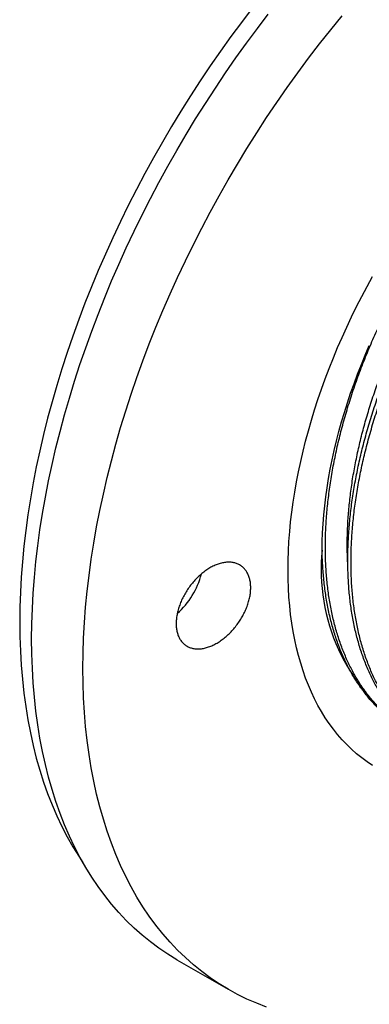
# Paper-space layout '2' of a CAD drawing. Units: millimetres. Extents: x 16 to 419, y -10 to 584.
# Drawn here: x 113 to 128, y 189 to 230 of the extents above; entities that cross this region are included whole.
import ezdxf

# ---------------------------------------------------------------- set-up
doc = ezdxf.new("R2010")
doc.units = ezdxf.units.MM

psp = doc.layouts.new('2')

# ---------------------------------------------------------------- linework, layer by layer
at = {"color": 7, "linetype": 'Continuous', "lineweight": 25, "ltscale": 2}
psp.add_line((119.670455, 191.068131), (121.791776, 189.843519), dxfattribs=at)
at = {"color": 7, "linetype": 'Continuous', "lineweight": 25, "ltscale": 2, "flags": 128}
for points in [[(122.791074, 230.436882), (122.344887, 229.854212), (121.906223, 229.262508), (121.475381, 228.662176), (121.052658, 228.053628), (120.638343, 227.43728), (120.232719, 226.813555), (119.836065, 226.182881), (119.448654, 225.545689), (119.070749, 224.902417), (118.702611, 224.253505), (118.344491, 223.599398), (117.996635, 222.940544), (117.659281, 222.277395), (117.332661, 221.610405), (117.016999, 220.940032), (116.71251, 220.266734), (116.419404, 219.590974), (116.137881, 218.913214), (115.868135, 218.233919), (115.610349, 217.553555), (115.364701, 216.872588), (115.13136, 216.191483), (114.910485, 215.51071), (114.702227, 214.830733), (114.506729, 214.152019), (114.324126, 213.475033), (114.154541, 212.800239), (113.998093, 212.128099), (113.854887, 211.459075), (113.725022, 210.793624), (113.608587, 210.132203), (113.505662, 209.475265), (113.416317, 208.82326), (113.340613, 208.176635), (113.278603, 207.535833), (113.230329, 206.901294), (113.195824, 206.273452), (113.175111, 205.652738), (113.168206, 205.039577), (113.175111, 204.434389), (113.195824, 203.837589), (113.230329, 203.249586), (113.278603, 202.670783), (113.340613, 202.101577), (113.416317, 201.542358), (113.505662, 200.993508), (113.608587, 200.455405), (113.725022, 199.928417), (113.854887, 199.412905), (113.998093, 198.909222), (114.154541, 198.417714), (114.324126, 197.938718), (114.506729, 197.472561), (114.702227, 197.019564), (114.910485, 196.580037), (115.13136, 196.15428), (115.364701, 195.742587), (115.610349, 195.345238), (115.779331, 195.090693)], [(113.66318, 204.34563), (113.670207, 204.969549), (113.691283, 205.601152), (113.726394, 206.240009), (113.775515, 206.88568), (113.838613, 207.537724), (113.915644, 208.195693), (114.006557, 208.859137), (114.111288, 209.5276), (114.229765, 210.200625), (114.361909, 210.87775), (114.507627, 211.558512), (114.66682, 212.242444), (114.83938, 212.929076), (115.025187, 213.617939), (115.224114, 214.308561), (115.436026, 215.000467), (115.660776, 215.693184), (115.898211, 216.386237), (116.148168, 217.079152), (116.410476, 217.771452), (116.684955, 218.462664), (116.971417, 219.152315), (117.269666, 219.83993), (117.579496, 220.52504), (117.900697, 221.207174), (118.233047, 221.885866), (118.576319, 222.560649), (118.930277, 223.231062), (119.29468, 223.896644), (119.669277, 224.556941), (120.053812, 225.211499), (120.44802, 225.859869), (120.851633, 226.501608), (121.264372, 227.136275), (121.685956, 227.763436), (122.116096, 228.382661), (122.554496, 228.993525), (123.000856, 229.595609), (123.454871, 230.188502)], [(115.784501, 203.121018), (115.791528, 203.744936), (115.812604, 204.37654), (115.847714, 205.015397), (115.896835, 205.661068), (115.959933, 206.313112), (116.036965, 206.971081), (116.127877, 207.634525), (116.232608, 208.302988), (116.351086, 208.976013), (116.483229, 209.653138), (116.628947, 210.3339), (116.788141, 211.017832), (116.9607, 211.704464), (117.146507, 212.393327), (117.345434, 213.083948), (117.557346, 213.775855), (117.782096, 214.468572), (118.019532, 215.161625), (118.269489, 215.854539), (118.531797, 216.54684), (118.806276, 217.238052), (119.092738, 217.927702), (119.390986, 218.615318), (119.700817, 219.300428), (120.022017, 219.982562), (120.354367, 220.661253), (120.697639, 221.336037), (121.051598, 222.006449), (121.416, 222.672032), (121.790597, 223.332329), (122.175132, 223.986886), (122.569341, 224.635257), (122.972953, 225.276996), (123.385693, 225.911663), (123.807277, 226.538824), (124.237416, 227.158049), (124.675816, 227.768913), (125.122177, 228.370997), (125.576191, 228.96389), (126.037549, 229.547184), (126.505934, 230.120481)], [(124.269782, 207.203059), (124.274144, 207.590318), (124.287225, 207.982348), (124.309018, 208.37888), (124.339507, 208.779641), (124.378671, 209.184358), (124.426484, 209.592753), (124.482912, 210.004545), (124.547918, 210.419454), (124.621456, 210.837193), (124.703476, 211.257478), (124.793921, 211.68002), (124.892731, 212.104529), (124.999837, 212.530715), (125.115165, 212.958285), (125.238638, 213.386946), (125.370169, 213.816405), (125.509669, 214.246368), (125.657043, 214.676539), (125.812188, 215.106624), (125.975, 215.536327), (126.145367, 215.965356), (126.323171, 216.393414), (126.50829, 216.82021), (126.700599, 217.245451), (126.899965, 217.668845), (127.106251, 218.090101), (127.319316, 218.508932), (127.539015, 218.92505), (127.765196, 219.338171)], [(125.683996, 208.019467), (125.688145, 208.375645), (125.700588, 208.736351), (125.721317, 209.101323), (125.750317, 209.470291), (125.787566, 209.842985), (125.833037, 210.219132), (125.886696, 210.598456), (125.948504, 210.980678), (126.018416, 211.365519), (126.09638, 211.752696), (126.18234, 212.141925), (126.276232, 212.532921), (126.377988, 212.925397), (126.487532, 213.319065), (126.604785, 213.713636), (126.72966, 214.108821), (126.862067, 214.504331), (127.001906, 214.899874), (127.149078, 215.295161), (127.303472, 215.689903), (127.464976, 216.083808), (127.633472, 216.47659)], [(127.765196, 199.103665), (127.539015, 199.255642), (127.319316, 199.418102), (127.106251, 199.590933), (126.899965, 199.774017), (126.700599, 199.967228), (126.50829, 200.170433), (126.323171, 200.383494), (126.145367, 200.606265), (125.975, 200.838593), (125.812188, 201.080318), (125.657043, 201.331275), (125.509669, 201.591292), (125.370169, 201.860191), (125.238638, 202.137787), (125.115165, 202.423891), (124.999837, 202.718305), (124.892731, 203.020829), (124.793921, 203.331255), (124.703476, 203.649371), (124.621456, 203.974957), (124.547918, 204.307792), (124.482912, 204.647647), (124.426484, 204.994288), (124.378671, 205.34748), (124.339507, 205.706978), (124.309018, 206.072538), (124.287225, 206.443908), (124.274144, 206.820835), (124.269782, 207.203059)], [(119.670455, 191.068131), (119.669277, 191.068811), (119.29468, 191.296607), (118.930277, 191.54146), (118.576319, 191.8032), (118.233047, 192.08165), (117.900697, 192.376618), (117.579496, 192.687902), (117.269666, 193.015289), (116.971417, 193.358555), (116.684955, 193.717463), (116.410476, 194.091769), (116.148168, 194.481215), (115.898211, 194.885535), (115.660776, 195.304451), (115.436026, 195.737677), (115.224114, 196.184915), (115.025187, 196.64586), (114.83938, 197.120195), (114.66682, 197.607594), (114.507627, 198.107725), (114.361909, 198.620244), (114.229765, 199.1448), (114.111288, 199.681034), (114.006557, 200.228578), (113.915644, 200.787056), (113.838613, 201.356086), (113.775515, 201.935279), (113.726394, 202.524236), (113.691283, 203.122555), (113.670207, 203.729825), (113.66318, 204.34563)], [(123.385693, 189.106522), (122.972953, 189.26465), (122.569341, 189.440388), (122.175132, 189.633615), (121.790597, 189.844199), (121.416, 190.071995), (121.051598, 190.316847), (120.697639, 190.578588), (120.354367, 190.857038), (120.022017, 191.152006), (119.700817, 191.46329), (119.390986, 191.790677), (119.092738, 192.133943), (118.806276, 192.492851), (118.531797, 192.867156), (118.269489, 193.256603), (118.019532, 193.660922), (117.782096, 194.079839), (117.557346, 194.513065), (117.345434, 194.960303), (117.146507, 195.421248), (116.9607, 195.895582), (116.788141, 196.382982), (116.628947, 196.883113), (116.483229, 197.395632), (116.351086, 197.920188), (116.232608, 198.456422), (116.127877, 199.003965), (116.036965, 199.562444), (115.959933, 200.131474), (115.896835, 200.710666), (115.847714, 201.299624), (115.812604, 201.897943), (115.791528, 202.505213), (115.784501, 203.121018)]]:
    psp.add_lwpolyline(points, dxfattribs=at)
at = {"color": 7, "linetype": 'Continuous', "lineweight": 25, "ltscale": 4}
for centre, radius, start, end in [((133.649658, 207.211909), 8.006493, 174.211141, 234.5546866), ((117.505986, 207.844799), 3.281777, 311.7010071, 345.5921863)]:
    psp.add_arc(centre, radius, start, end, dxfattribs=at)
at = {"color": 7, "linetype": 'Continuous', "lineweight": 25, "ltscale": 2}
for points, knots in [([(130.191625, 200.005125), (130.191399, 200.005244), (130.056915, 200.075706), (129.803937, 200.246703), (129.434297, 200.521023), (129.085067, 200.833404), (128.754951, 201.178214), (128.44815, 201.553865), (128.165385, 201.958352), (127.907455, 202.389966), (127.673708, 202.849709), (127.463619, 203.339288), (127.27851, 203.857496), (127.119548, 204.402862), (126.98832, 204.969661), (126.884955, 205.555528), (126.80938, 206.157998), (126.761306, 206.774557), (126.740266, 207.404159), (126.745681, 208.048556), (126.777552, 208.709852), (126.836466, 209.388548), (126.922737, 210.082495), (127.035824, 210.785138), (127.175091, 211.493827), (127.339722, 212.205917), (127.530103, 212.923131), (127.747059, 213.64778), (127.990352, 214.377271), (128.259527, 215.108884), (128.551727, 215.835025), (128.865578, 216.553081), (129.19958, 217.260548), (129.552102, 217.955068), (129.922397, 218.636069), (130.311113, 219.30577), (130.719316, 219.966164), (131.147569, 220.617236), (131.59468, 221.256397), (132.056525, 221.877337), (132.531288, 222.477926), (133.017092, 223.056223), (133.515106, 223.613641), (134.027014, 224.151761), (134.551172, 224.668107), (135.085786, 225.160294), (135.625286, 225.623277), (136.167615, 226.055718), (136.710741, 226.456527), (137.252657, 226.824881), (137.792806, 227.160997), (138.332555, 227.466333), (138.873281, 227.741683), (139.415222, 227.986505), (139.956381, 228.199285), (140.491521, 228.377625), (141.018725, 228.521151), (141.536172, 228.629756), (142.045121, 228.703719), (142.547107, 228.742976), (143.040063, 228.746604), (143.521935, 228.713955), (143.98772, 228.645399), (144.436026, 228.541866), (144.865031, 228.403494), (145.275042, 228.234575), (145.532091, 228.09448), (145.659964, 228.024787)], [0, 0, 0, 0, 0.000025862, 0.015376185, 0.030856379, 0.046449577, 0.062138124, 0.077903683, 0.093444454, 0.109022991, 0.124620721, 0.140218938, 0.156116504, 0.171975355, 0.187776043, 0.203499545, 0.2191274, 0.234641833, 0.250025862, 0.265376185, 0.280856379, 0.296449577, 0.312138124, 0.327903683, 0.343444454, 0.359022991, 0.374620721, 0.390218938, 0.406116504, 0.421975355, 0.437776043, 0.453499545, 0.4691274, 0.484641833, 0.500025862, 0.515376185, 0.530856379, 0.546449577, 0.562138124, 0.577903683, 0.593444454, 0.609022991, 0.624620721, 0.640218938, 0.656116504, 0.671975355, 0.687776043, 0.703499545, 0.7191274, 0.734641833, 0.750025862, 0.765376185, 0.780856379, 0.796449577, 0.812138124, 0.827903683, 0.843444454, 0.859022991, 0.874620721, 0.890218938, 0.906116504, 0.921975355, 0.937776043, 0.953499545, 0.9691274, 0.984641833, 1, 1, 1, 1]), ([(130.800933, 199.686686), (130.766016, 199.701562), (130.601095, 199.771826), (130.311921, 199.930954), (129.934782, 200.167274), (129.567246, 200.445329), (129.217445, 200.756698), (128.887484, 201.101781), (128.580641, 201.477359), (128.297887, 201.881866), (128.039955, 202.313474), (127.806209, 202.773219), (127.596119, 203.262797), (127.411009, 203.781006), (127.252048, 204.326371), (127.12082, 204.893171), (127.017455, 205.479037), (126.94188, 206.081507), (126.893806, 206.698066), (126.872766, 207.327668), (126.878181, 207.972066), (126.910052, 208.633361), (126.968966, 209.312057), (127.055237, 210.006004), (127.168324, 210.708647), (127.307591, 211.417336), (127.472222, 212.129427), (127.662603, 212.84664), (127.879558, 213.57129), (128.122852, 214.300781), (128.392027, 215.032394), (128.684227, 215.758534), (128.998078, 216.47659), (129.33208, 217.184057), (129.684602, 217.878578), (130.054897, 218.559579), (130.443613, 219.229279), (130.851816, 219.889674), (131.280069, 220.540745), (131.72718, 221.179907), (132.189025, 221.800847), (132.663788, 222.401435), (133.149592, 222.979733), (133.647606, 223.537151), (134.159514, 224.075271), (134.683671, 224.591616), (135.218286, 225.083804), (135.757786, 225.546786), (136.300115, 225.979227), (136.843241, 226.380036), (137.385157, 226.748391), (137.925306, 227.084507), (138.465054, 227.389843), (139.005781, 227.665193), (139.547721, 227.910015), (140.088881, 228.122795), (140.624021, 228.301134), (141.151225, 228.444661), (141.668672, 228.553265), (142.177621, 228.627229), (142.679606, 228.666485), (143.172563, 228.670115), (143.654432, 228.637459), (144.120231, 228.568928), (144.568485, 228.4653), (144.997684, 228.327279), (145.407208, 228.156971), (145.794898, 227.951851), (146.072602, 227.783426), (146.214642, 227.67354), (146.240942, 227.653194)], [0, 0, 0, 0, 0.003689747, 0.017427288, 0.032231215, 0.047160391, 0.062198548, 0.07732866, 0.092533043, 0.10752064, 0.122544658, 0.137587186, 0.152630184, 0.167961875, 0.18325623, 0.198494491, 0.213658313, 0.228729894, 0.24369209, 0.258528524, 0.273332451, 0.288261627, 0.303299785, 0.318429896, 0.333634279, 0.348621877, 0.363645894, 0.378688422, 0.39373142, 0.409063111, 0.424357466, 0.439595727, 0.45475955, 0.469831131, 0.484793326, 0.49962976, 0.514433688, 0.529362864, 0.544401021, 0.559531133, 0.574735516, 0.589723113, 0.60474713, 0.619789659, 0.634832657, 0.650164347, 0.665458702, 0.680696964, 0.695860786, 0.710932367, 0.725894563, 0.740730997, 0.755534924, 0.7704641, 0.785502258, 0.800632369, 0.815836752, 0.830824349, 0.845848367, 0.860890895, 0.875933893, 0.891265584, 0.906559939, 0.9217982, 0.936962023, 0.952033603, 0.966995799, 0.981832233, 0.996636161, 1, 1, 1, 1]), ([(126.74505, 207.454391), (126.744194, 207.465138), (126.727921, 207.669277), (126.71977, 208.081363), (126.722263, 208.691832), (126.752719, 209.320195), (126.808063, 209.96458), (126.889579, 210.623581), (126.996488, 211.290804), (127.128262, 211.963776), (127.284108, 212.639975), (127.464396, 213.321039), (127.669908, 214.009163), (127.900419, 214.701883), (128.155499, 215.396617), (128.43244, 216.086154), (128.72994, 216.768013), (129.046575, 217.439816), (129.3808, 218.099325), (129.731906, 218.745994), (130.1005, 219.381936), (130.48758, 220.009049), (130.893685, 220.627319), (131.317682, 221.234286), (131.755662, 221.82396), (132.205902, 222.394316), (132.666623, 222.943513), (133.138933, 223.47289), (133.624427, 223.983951), (134.121549, 224.474343), (134.628597, 224.941804), (135.140287, 225.381533), (135.65467, 225.79229), (136.169812, 226.172932), (136.683836, 226.523072), (137.196114, 226.841456), (137.653486, 227.10348), (137.939178, 227.246373), (138.055441, 227.304523)], [0, 0, 0, 0, 0.001577001, 0.029954359, 0.058269543, 0.086824298, 0.115587511, 0.144526611, 0.173607777, 0.202274304, 0.231010496, 0.259782095, 0.288554592, 0.317879266, 0.347132524, 0.376278488, 0.405282066, 0.434109207, 0.462727119, 0.491104478, 0.519419662, 0.547974417, 0.57673763, 0.60567673, 0.634757896, 0.663424423, 0.692160615, 0.720932214, 0.749704711, 0.779029385, 0.808282643, 0.837428606, 0.866432185, 0.895259326, 0.923877238, 0.952254597, 0.980569781, 1, 1, 1, 1]), ([(129.740273, 200.298992), (129.705355, 200.313868), (129.540435, 200.384132), (129.251261, 200.54326), (128.874121, 200.77958), (128.506586, 201.057635), (128.156785, 201.369005), (127.826824, 201.714087), (127.519981, 202.089665), (127.237227, 202.494172), (126.979295, 202.92578), (126.745548, 203.385525), (126.535459, 203.875103), (126.350349, 204.393312), (126.191388, 204.938677), (126.06016, 205.505477), (125.956794, 206.091343), (125.88122, 206.693813), (125.833145, 207.310373), (125.812106, 207.939974), (125.817521, 208.584372), (125.849391, 209.245668), (125.908305, 209.924364), (125.994577, 210.61831), (126.107664, 211.320953), (126.246931, 212.029642), (126.411562, 212.741733), (126.601943, 213.458946), (126.818898, 214.183596), (127.062192, 214.913087), (127.331368, 215.644699), (127.623562, 216.370843), (127.937435, 217.088884), (128.271357, 217.796406), (128.624175, 218.490724), (128.988928, 219.164264), (129.245133, 219.599905), (129.370727, 219.81346)], [0, 0, 0, 0, 0.0071799426, 0.0339120653, 0.0627192873, 0.0917702328, 0.1210332477, 0.1504751975, 0.1800616737, 0.2092263024, 0.2384618016, 0.2677333219, 0.2970057553, 0.3268399617, 0.3566015158, 0.3862539159, 0.4157614647, 0.4450895187, 0.4742047181, 0.5030751958, 0.5318824178, 0.5609333633, 0.5901963781, 0.619638328, 0.6492248042, 0.6783894328, 0.707624932, 0.7368964524, 0.7661688858, 0.7960030922, 0.8257646463, 0.8554170464, 0.8849245952, 0.9142526491, 0.9433678486, 0.9722383262, 1, 1, 1, 1]), ([(129.130965, 200.617431), (129.130739, 200.61755), (128.996254, 200.688012), (128.743276, 200.859009), (128.373637, 201.133329), (128.024406, 201.445711), (127.694291, 201.79052), (127.38749, 202.166171), (127.104725, 202.570658), (126.846795, 203.002272), (126.613048, 203.462015), (126.402959, 203.951594), (126.217847, 204.469801), (126.058899, 205.015174), (125.92762, 205.581945), (125.824441, 206.167916), (125.748179, 206.77), (125.702642, 207.387983), (125.68217, 207.808257), (125.684049, 208.025981), (125.684077, 208.029239)], [0, 0, 0, 0, 0.000103341, 0.06144095, 0.123297507, 0.18560561, 0.24829471, 0.311291542, 0.373390157, 0.435639674, 0.497965888, 0.560294046, 0.623818356, 0.687187971, 0.750325171, 0.813153947, 0.875600535, 0.937593904, 0.9990662, 1, 1, 1, 1]), ([(122.262199, 205.075616), (122.219276, 205.013676), (122.133293, 204.889598), (121.988814, 204.716379), (121.835306, 204.555144), (121.673181, 204.40921), (121.50514, 204.279665), (121.332997, 204.168026), (121.158885, 204.076424), (120.985063, 204.00538), (120.813729, 203.955819), (120.647223, 203.929201), (120.487483, 203.925097), (120.336559, 203.943581), (120.196735, 203.985214), (120.06937, 204.04863), (119.956034, 204.13303), (119.858682, 204.238023), (119.777927, 204.361485), (119.714708, 204.50191), (119.670434, 204.658024), (119.644928, 204.827229), (119.638457, 205.007541), (119.651757, 205.196967), (119.683915, 205.392752), (119.734554, 205.592658), (119.803681, 205.7942), (119.88977, 205.994758), (119.991857, 206.192048), (120.109222, 206.383348), (120.239888, 206.566433), (120.382372, 206.739173), (120.535291, 206.898887), (120.696397, 207.04397), (120.863793, 207.172659), (121.035552, 207.282611), (121.209371, 207.373023), (121.383097, 207.442735), (121.554451, 207.490029), (121.721326, 207.51503), (121.881558, 207.517398), (122.032781, 207.496272), (122.173348, 207.452742), (122.301409, 207.387385), (122.41481, 207.300324), (122.512616, 207.193501), (122.593582, 207.068306), (122.65605, 206.925812), (122.699939, 206.76854), (122.72475, 206.598402), (122.729513, 206.417235), (122.714971, 206.227787), (122.681334, 206.032172), (122.628359, 205.832761), (122.557563, 205.632154), (122.471522, 205.437549), (122.373526, 205.250795), (122.299308, 205.134009), (122.262199, 205.075616)], [0, 0, 0, 0, 0.0179452632, 0.0359480345, 0.0538936556, 0.0718370008, 0.0898373926, 0.1077808687, 0.1257609119, 0.1437982214, 0.1617781558, 0.1797618342, 0.197802994, 0.215786395, 0.2337300875, 0.2517312596, 0.26967463, 0.2875555398, 0.305493743, 0.3233744091, 0.3411955401, 0.3590736868, 0.3768947353, 0.3946805827, 0.4125231841, 0.4303091342, 0.4480958091, 0.4659390806, 0.4837260074, 0.5015491683, 0.519428923, 0.5372523986, 0.5551355341, 0.5730754182, 0.5909588133, 0.6089040751, 0.626906355, 0.6448517036, 0.662835936, 0.6808774822, 0.6988615584, 0.7168409462, 0.7348778495, 0.7528568729, 0.7707829513, 0.7887665356, 0.8066922053, 0.8245366291, 0.8424382952, 0.8602824886, 0.8780575619, 0.8958894652, 0.9136646175, 0.9314214075, 0.9492346937, 0.9669918177, 0.9834958656, 1, 1, 1, 1])]:
    psp.add_open_spline(points, degree=3, knots=knots, dxfattribs=at)

doc.saveas('drawing.dxf')
